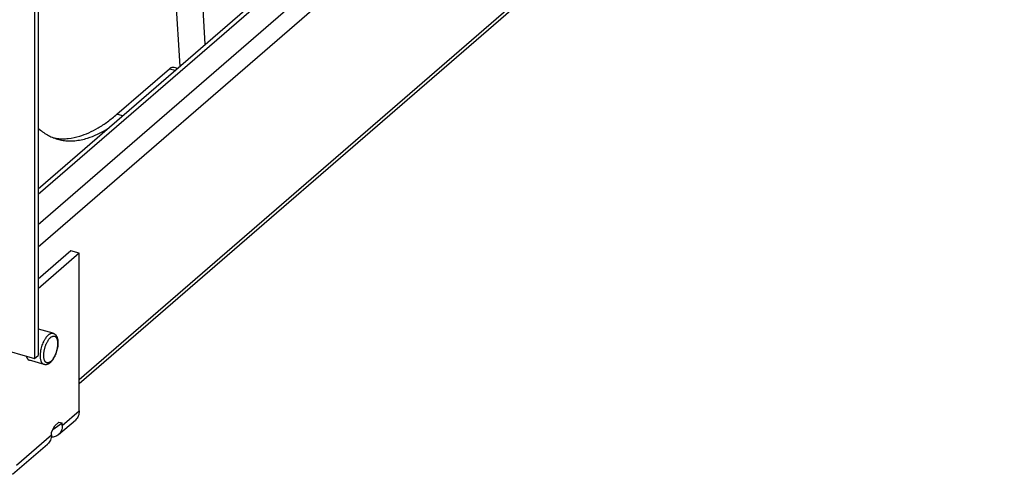
# Model space of a CAD drawing. Units: inches. Extents: x 0 to 17, y 0 to 11.
# Drawn here: x 5.8 to 7.8, y 3.1 to 4 of the extents above; entities that cross this region are included whole.
import ezdxf

# ---------------------------------------------------------------- set-up
doc = ezdxf.new("R2010")
doc.units = ezdxf.units.IN
doc.header["$LTSCALE"] = 0.935
doc.header["$MEASUREMENT"] = 0
doc.layers.get('0').update_dxf_attribs({"linetype": 'CONTINUOUS'})
doc.layers.add('02___PRT_ALL_AXES', color=7, linetype='CONTINUOUS')

msp = doc.modelspace()

# ---------------------------------------------------------------- linework, layer by layer
at = {"color": 7, "linetype": 'Continuous'}
for p, q in [((6.1239, 3.8996), (6.0034, 5.9356)), ((6.1763, 3.945), (6.0583, 5.9389)), ((5.8301, 3.6338), (7.7555, 5.3012)), ((5.8301, 3.6452), (7.7391, 5.2984)), ((5.8301, 3.5713), (7.8096, 5.2855)), ((5.8301, 3.5246), (7.8312, 5.2576)), ((5.8226, 5.0251), (5.8226, 3.293)), ((5.8301, 5.0316), (5.8301, 3.2995)), ((5.9151, 3.2496), (7.4372, 4.5679)), ((5.9151, 3.2416), (7.4372, 4.5598)), ((6.1111, 3.8971), (6.1185, 3.8949)), ((5.9933, 3.7998), (6.1021, 3.894)), ((6.1021, 3.894), (6.1136, 3.8907)), ((6.0048, 3.7965), (5.9933, 3.7998)), ((5.898, 3.5163), (5.8301, 3.4575)), ((5.9151, 3.5114), (5.8301, 3.4378)), ((5.9151, 3.5114), (5.898, 3.5163)), ((5.9151, 3.1846), (5.9151, 3.5114)), ((5.4979, 3.3868), (5.8226, 3.293)), ((5.8226, 3.293), (5.8301, 3.2995)), ((5.8801, 3.1543), (5.9151, 3.1846)), ((5.8722, 3.1354), (5.9072, 3.1657)), ((5.8576, 3.1402), (5.8645, 3.1534)), ((5.8605, 3.1457), (5.8801, 3.1597)), ((5.8645, 3.1534), (5.8732, 3.161)), ((5.8732, 3.161), (5.8801, 3.1597)), ((5.8801, 3.1543), (5.8801, 3.1597)), ((5.7851, 3.0721), (5.8576, 3.1348)), ((5.8576, 3.1348), (5.8576, 3.1402)), ((5.7772, 3.0531), (5.8497, 3.1159))]:
    msp.add_line(p, q, dxfattribs=at)
for centre, radius, start, end in [((5.881, 3.8439), 0.0951, 258.1333, 262.3834), ((5.8812, 3.8453), 0.0966, 262.373, 263.3016)]:
    msp.add_arc(centre, radius, start, end, dxfattribs=at)
for points, knots in [([(6.1021, 3.894), (6.1028, 3.8946), (6.1043, 3.8958), (6.1067, 3.8969), (6.109, 3.8974), (6.1104, 3.8973), (6.1111, 3.8971)], [0, 0, 0, 0, 0.298562, 0.559489, 0.788864, 1, 1, 1, 1]), ([(5.9161, 3.7541), (5.9225, 3.7561), (5.9356, 3.7611), (5.9549, 3.7712), (5.9744, 3.7842), (5.987, 3.7943), (5.9933, 3.7998)], [0, 0, 0, 0, 0.223445, 0.463737, 0.722414, 1, 1, 1, 1]), ([(5.8301, 3.7706), (5.8331, 3.7679), (5.8392, 3.763), (5.8489, 3.7567), (5.8591, 3.7516), (5.8662, 3.7491), (5.8698, 3.7481)], [0, 0, 0, 0, 0.259316, 0.510761, 0.756772, 1, 1, 1, 1]), ([(5.8699, 3.7494), (5.8736, 3.7489), (5.8811, 3.7485), (5.8967, 3.7493), (5.9084, 3.7518), (5.9161, 3.7541)], [0, 0, 0, 0, 0.239044, 0.484107, 1, 1, 1, 1]), ([(5.9189, 3.7466), (5.9235, 3.7475), (5.9352, 3.7506), (5.9539, 3.758), (5.9674, 3.7656), (5.9742, 3.7698)], [0, 0, 0, 0, 0.231238, 0.600274, 1, 1, 1, 1]), ([(5.8698, 3.7481), (5.8737, 3.747), (5.8816, 3.7452), (5.8938, 3.7441), (5.9063, 3.7445), (5.9147, 3.7458), (5.9189, 3.7466)], [0, 0, 0, 0, 0.242276, 0.487732, 0.7394, 1, 1, 1, 1]), ([(5.8517, 3.3424), (5.8521, 3.3427), (5.8529, 3.3434), (5.8541, 3.3442), (5.8553, 3.3449), (5.8565, 3.3454), (5.8577, 3.3457), (5.8588, 3.3459), (5.86, 3.3458), (5.8607, 3.3457), (5.861, 3.3456)], [0, 0, 0, 0, 0.154162, 0.298499, 0.433232, 0.559045, 0.676994, 0.788521, 0.895458, 1, 1, 1, 1]), ([(5.861, 3.3456), (5.8613, 3.3455), (5.8618, 3.3453), (5.8626, 3.345), (5.8634, 3.3446), (5.8641, 3.3441), (5.8648, 3.3436), (5.8655, 3.343), (5.8661, 3.3424), (5.8666, 3.3418), (5.8672, 3.3411), (5.8678, 3.3401), (5.8685, 3.3388), (5.8692, 3.3371), (5.8698, 3.3353), (5.8703, 3.3335), (5.8707, 3.3315), (5.8709, 3.3294), (5.871, 3.3272), (5.871, 3.325), (5.871, 3.3227), (5.8708, 3.3203), (5.8704, 3.3171), (5.8697, 3.313), (5.8684, 3.3081), (5.8671, 3.3041), (5.8659, 3.301), (5.8649, 3.2987), (5.8638, 3.2965), (5.8627, 3.2944), (5.8615, 3.2925), (5.8603, 3.2906), (5.8591, 3.2889), (5.8577, 3.2873), (5.8564, 3.2858), (5.8554, 3.2849), (5.8549, 3.2845)], [0, 0, 0, 0, 0.012561, 0.025018, 0.037431, 0.04985, 0.062288, 0.074739, 0.087192, 0.099662, 0.112187, 0.124794, 0.150337, 0.176528, 0.203552, 0.231548, 0.260619, 0.290808, 0.322117, 0.354508, 0.387909, 0.422222, 0.457323, 0.529306, 0.602602, 0.675836, 0.712005, 0.74765, 0.78262, 0.816781, 0.850011, 0.882207, 0.913307, 0.943316, 0.972234, 1, 1, 1, 1]), ([(5.8423, 3.2807), (5.8419, 3.2808), (5.8412, 3.2811), (5.8401, 3.2818), (5.8392, 3.2826), (5.8383, 3.2837), (5.8375, 3.2849), (5.8368, 3.2863), (5.8362, 3.2878), (5.8357, 3.2896), (5.8353, 3.2914), (5.835, 3.2935), (5.8349, 3.2956), (5.8348, 3.2978), (5.8348, 3.3002), (5.8349, 3.3026), (5.8352, 3.3051), (5.8356, 3.3085), (5.8364, 3.3129), (5.8378, 3.318), (5.8395, 3.3231), (5.8412, 3.3271), (5.8427, 3.3302), (5.8439, 3.3324), (5.8451, 3.3344), (5.8463, 3.3363), (5.8476, 3.3381), (5.8489, 3.3397), (5.8503, 3.3411), (5.8512, 3.342), (5.8517, 3.3424)], [0, 0, 0, 0, 0.017042, 0.034542, 0.052915, 0.072496, 0.09354, 0.116214, 0.14062, 0.166796, 0.194735, 0.224388, 0.255675, 0.288491, 0.322705, 0.358172, 0.394728, 0.4322, 0.509129, 0.587416, 0.665447, 0.74162, 0.778534, 0.814422, 0.849116, 0.882464, 0.914325, 0.944593, 0.973178, 1, 1, 1, 1]), ([(5.856, 3.287), (5.8555, 3.2866), (5.8546, 3.2859), (5.8532, 3.2851), (5.8519, 3.2844), (5.8507, 3.2842), (5.8498, 3.2841), (5.8492, 3.2841), (5.8486, 3.2841), (5.848, 3.2843), (5.8474, 3.2845), (5.8469, 3.2848), (5.8463, 3.2851), (5.8456, 3.2856), (5.8448, 3.2865), (5.844, 3.2877), (5.8433, 3.2892), (5.8427, 3.2909), (5.8422, 3.2928), (5.8419, 3.2949), (5.8417, 3.2971), (5.8416, 3.2995), (5.8417, 3.302), (5.8419, 3.3046), (5.8422, 3.3072), (5.8427, 3.31), (5.8433, 3.3127), (5.844, 3.3154), (5.8449, 3.3181), (5.8458, 3.3207), (5.8468, 3.3232), (5.848, 3.3257), (5.8492, 3.328), (5.8504, 3.3301), (5.8518, 3.3321), (5.8531, 3.3339), (5.8545, 3.3354), (5.8555, 3.3364), (5.856, 3.3368)], [0, 0, 0, 0, 0.026576, 0.050878, 0.073042, 0.093381, 0.103018, 0.112389, 0.121578, 0.130674, 0.139772, 0.148967, 0.158347, 0.167997, 0.188372, 0.21058, 0.234922, 0.261554, 0.290516, 0.321763, 0.355177, 0.390587, 0.42778, 0.466505, 0.506487, 0.547428, 0.589016, 0.630928, 0.672836, 0.714414, 0.755337, 0.795296, 0.833991, 0.871149, 0.906518, 0.939886, 0.971092, 1, 1, 1, 1]), ([(5.856, 3.3368), (5.8564, 3.3372), (5.8573, 3.3379), (5.8587, 3.3388), (5.8601, 3.3394), (5.8612, 3.3397), (5.8621, 3.3397), (5.8628, 3.3397), (5.8634, 3.3397), (5.864, 3.3395), (5.8646, 3.3393), (5.8651, 3.3391), (5.8657, 3.3387), (5.8663, 3.3382), (5.8672, 3.3373), (5.868, 3.3361), (5.8687, 3.3346), (5.8693, 3.3329), (5.8698, 3.331), (5.8701, 3.3289), (5.8703, 3.3267), (5.8704, 3.3243), (5.8703, 3.3218), (5.8701, 3.3192), (5.8698, 3.3166), (5.8693, 3.3139), (5.8687, 3.3111), (5.868, 3.3084), (5.8671, 3.3057), (5.8662, 3.3031), (5.8651, 3.3006), (5.864, 3.2981), (5.8628, 3.2958), (5.8615, 3.2937), (5.8602, 3.2917), (5.8588, 3.2899), (5.8575, 3.2884), (5.8565, 3.2874), (5.856, 3.287)], [0, 0, 0, 0, 0.026576, 0.050878, 0.073042, 0.093381, 0.103018, 0.112389, 0.121578, 0.130674, 0.139772, 0.148967, 0.158347, 0.167997, 0.188372, 0.21058, 0.234922, 0.261554, 0.290516, 0.321763, 0.355177, 0.390587, 0.42778, 0.466505, 0.506487, 0.547428, 0.589016, 0.630928, 0.672836, 0.714414, 0.755337, 0.795296, 0.833991, 0.871149, 0.906518, 0.939886, 0.971092, 1, 1, 1, 1]), ([(5.8549, 3.2845), (5.8545, 3.2841), (5.8535, 3.2833), (5.8521, 3.2823), (5.8505, 3.2815), (5.849, 3.2809), (5.8473, 3.2805), (5.8456, 3.2803), (5.8439, 3.2804), (5.8428, 3.2806), (5.8423, 3.2807)], [0, 0, 0, 0, 0.132264, 0.260729, 0.386209, 0.509709, 0.632264, 0.754713, 0.877078, 1, 1, 1, 1]), ([(5.9151, 3.1846), (5.9151, 3.1828), (5.9148, 3.1791), (5.9133, 3.1739), (5.9107, 3.1693), (5.9084, 3.1668), (5.9072, 3.1657)], [0, 0, 0, 0, 0.266165, 0.519567, 0.762585, 1, 1, 1, 1]), ([(5.8801, 3.1543), (5.8801, 3.1525), (5.8798, 3.1488), (5.8783, 3.1436), (5.8757, 3.139), (5.8734, 3.1365), (5.8722, 3.1354)], [0, 0, 0, 0, 0.266019, 0.519589, 0.762633, 1, 1, 1, 1]), ([(5.8576, 3.1348), (5.8576, 3.133), (5.8573, 3.1293), (5.8558, 3.1241), (5.8532, 3.1195), (5.8509, 3.117), (5.8497, 3.1159)], [0, 0, 0, 0, 0.266019, 0.519589, 0.762633, 1, 1, 1, 1]), ([(5.8722, 3.1354), (5.8712, 3.1345), (5.869, 3.133), (5.8641, 3.1307), (5.8599, 3.13), (5.8572, 3.1299)], [0, 0, 0, 0, 0.24211, 0.487724, 1, 1, 1, 1])]:
    msp.add_open_spline(points, degree=3, knots=knots, dxfattribs=at)
at = {"layer": '02___PRT_ALL_AXES', "color": 7, "linetype": 'Continuous'}
for p, q in [((5.861, 3.3456), (5.8307, 3.3543)), ((5.8423, 3.2807), (5.812, 3.2895))]:
    msp.add_line(p, q, dxfattribs=at)
msp.add_arc((5.8289, 3.3482), 0.00635, 73.9009, 79.1014, dxfattribs=at)
msp.add_open_spline([(5.8055, 3.298), (5.8057, 3.2974), (5.806, 3.2963), (5.8066, 3.2948), (5.8073, 3.2935), (5.8081, 3.2923), (5.8089, 3.2913), (5.8099, 3.2905), (5.8109, 3.2899), (5.8116, 3.2896), (5.812, 3.2895)], degree=3, knots=[0, 0, 0, 0, 0.156164, 0.301898, 0.437487, 0.563543, 0.681096, 0.791637, 0.89714, 1, 1, 1, 1], dxfattribs=at)

doc.saveas('drawing.dxf')
